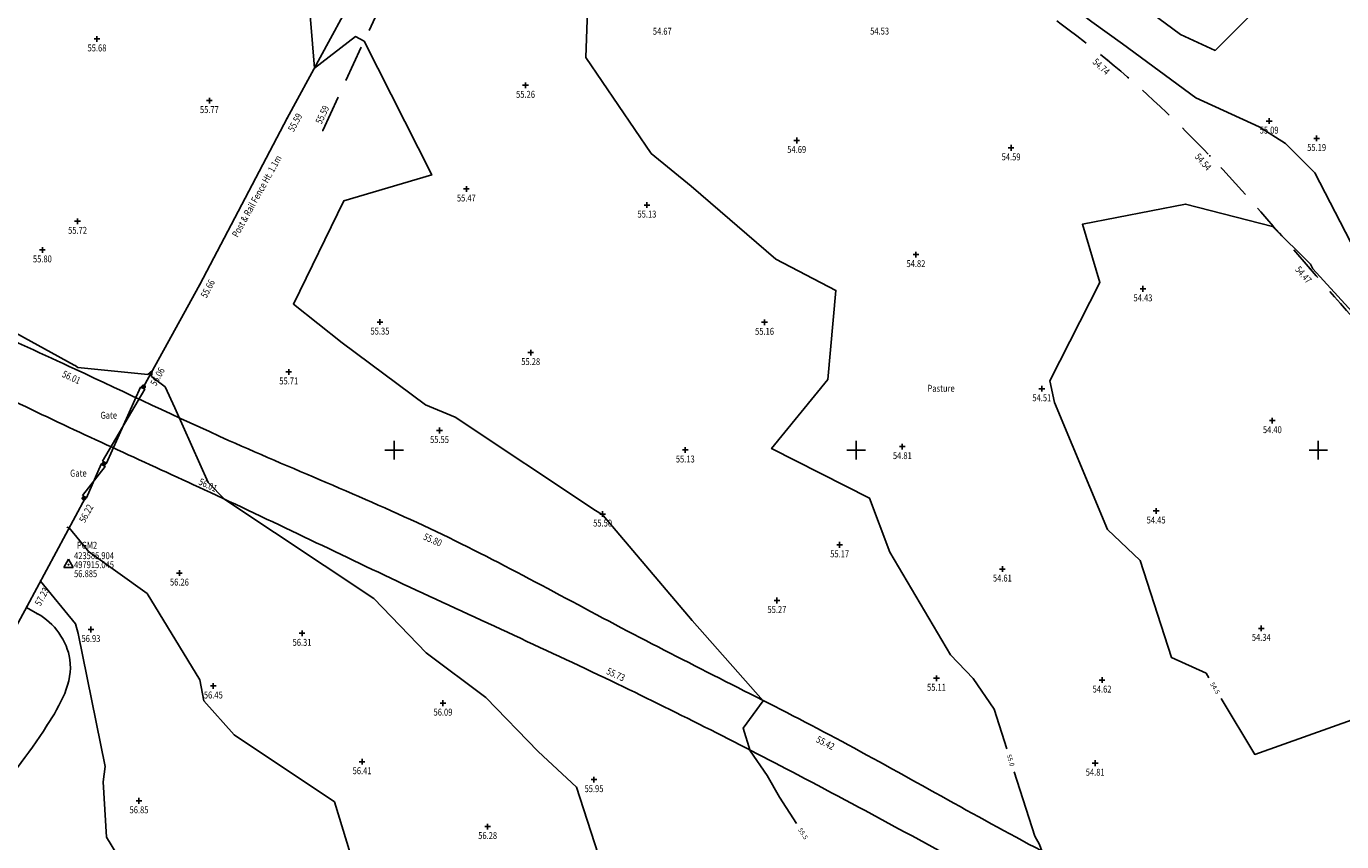
# Model space of a CAD drawing. Extents: x 423515 to 423720, y 497823 to 498008.
# Drawn here: x 423584 to 423641, y 497903 to 497938 of the extents above; entities that cross this region are included whole.
import ezdxf
from ezdxf.enums import TextEntityAlignment as Align

# ---------------------------------------------------------------- set-up
doc = ezdxf.new("R2010")
doc.units = 0
doc.header["$MEASUREMENT"] = 0
doc.linetypes.add('HIDDEN2', pattern=[4.7625, 3.175, -1.5875])
doc.layers.get('0').update_dxf_attribs({"linetype": 'CONTINUOUS'})
for name, color, linetype in [('BBANK', 12, 'HIDDEN2'), ('BBANK_ELEVATION', 24, 'HIDDEN2'), ('CONTOURINTERVAL', 255, 'CONTINUOUS'), ('CONTOURPROMINENT', 255, 'CONTINUOUS'), ('EAST', 255, 'CONTINUOUS'), ('ELEVATION', 255, 'CONTINUOUS'), ('FENCE', 3, 'FENCELINE2'), ('FENCE_ELEVATION', 3, 'FENCELINE2'), ('GATEPOST', 255, 'CONTINUOUS'), ('GRID', 255, 'CONTINUOUS'), ('NORTH', 255, 'CONTINUOUS'), ('SPOTH', 7, 'CONTINUOUS'), ('SPOTH_ELEVATION', 7, 'CONTINUOUS'), ('SURV_STN', 255, 'CONTINUOUS'), ('TBANK', 12, 'HIDDEN2'), ('TBANK_ELEVATION', 255, 'HIDDEN2'), ('Text', 7, 'CONTINUOUS'), ('TRACK', 255, 'CONTINUOUS'), ('TRACK_ELEVATION', 255, 'CONTINUOUS'), ('TREE_CANOPY', 255, 'ZIGZAG')]:
    doc.layers.add(name, color=color, linetype=linetype)
doc.styles.add('ROMANS', font='romans.shx', dxfattribs={"width": 0.8})
doc.linetypes.add('FENCELINE2', pattern='A,6.35,-2.54,[132,ltypeshp.shx,S=2.54,R=0,X=-2.54,Y=0],-2.54,25.4', length=36.83)
doc.linetypes.add('ZIGZAG', pattern='A,0.00254,-5.08,[131,ltypeshp.shx,S=5.08,R=0,X=-5.08,Y=0],-10.16,[131,ltypeshp.shx,S=5.08,R=180,X=5.08,Y=0],-5.08', length=20.32254)

# ---------------------------------------------------------------- blocks, each defined once
blk = doc.blocks.new('35')
at = {"color": 0, "linetype": 'Continuous'}
for p, q in [((-0.502, -0.29), (-0.002, 0.58)), ((-0.032, 0), (-0.022, 0.02)), ((-0.022, -0.02), (-0.032, 0)), ((-0.032, 0), (0.028, 0)), ((-0.022, 0.02), (-0.002, 0.03)), ((0.018, 0.02), (-0.022, -0.02)), ((-0.022, 0.02), (0.018, -0.02)), ((-0.002, 0.58), (0.498, -0.29)), ((-0.002, 0.03), (0.018, 0.02)), ((-0.002, -0.03), (-0.002, 0.03)), ((0.018, 0.02), (0.028, 0)), ((0.028, 0), (0.018, -0.02)), ((0.498, -0.29), (-0.502, -0.29)), ((-0.002, -0.03), (-0.022, -0.02)), ((0.018, -0.02), (-0.002, -0.03))]:
    blk.add_line(p, q, dxfattribs=at)
blk = doc.blocks.new('58')
at = {"color": 0, "linetype": 'Continuous'}
for p, q in [((-0.5, 0), (0.5, 0)), ((0, -0.5), (0, 0.5))]:
    blk.add_line(p, q, dxfattribs=at)
blk = doc.blocks.new('49')
at = {"color": 0, "linetype": 'Continuous'}
for p, q in [((-0.5, 0), (0, 0.5)), ((-0.5, 0), (-0.48, 0.13)), ((-0.48, -0.13), (-0.5, 0)), ((0, -0.5), (-0.5, 0)), ((-0.5, 0), (0.5, 0)), ((-0.48, -0.13), (0.13, 0.48)), ((-0.48, 0.13), (-0.43, 0.25)), ((0.13, -0.48), (-0.48, 0.13)), ((-0.48, 0.13), (0.48, 0.13)), ((0.25, 0.43), (-0.43, -0.25)), ((-0.43, 0.25), (-0.35, 0.35)), ((0.43, 0.25), (-0.43, 0.25)), ((-0.43, 0.25), (0.25, -0.43)), ((-0.35, 0.35), (-0.25, 0.43)), ((-0.35, -0.35), (0.35, 0.35)), ((0.35, -0.35), (-0.35, 0.35)), ((-0.35, 0.35), (0.35, 0.35)), ((-0.35, -0.35), (-0.35, 0.35)), ((-0.25, 0.43), (-0.13, 0.48)), ((0.43, -0.25), (-0.25, 0.43)), ((-0.25, 0.43), (-0.25, -0.43)), ((-0.25, -0.43), (0.43, 0.25)), ((-0.13, 0.48), (0, 0.5)), ((-0.13, -0.48), (-0.13, 0.48)), ((-0.13, 0.48), (0.48, -0.13)), ((0.48, 0.13), (-0.13, -0.48)), ((0, 0.5), (0.13, 0.48)), ((0.5, 0), (0, 0.5)), ((0, 0.5), (0, -0.5)), ((0, -0.5), (0.5, 0)), ((0.13, 0.48), (0.25, 0.43)), ((0.13, 0.48), (0.13, -0.48)), ((0.25, 0.43), (0.35, 0.35)), ((0.25, -0.43), (0.25, 0.43)), ((0.35, 0.35), (0.43, 0.25)), ((0.35, 0.35), (0.35, -0.35)), ((0.43, 0.25), (0.48, 0.13)), ((0.48, 0.13), (0.5, 0)), ((0.5, 0), (0.48, -0.13)), ((-0.43, -0.25), (-0.48, -0.13)), ((0.48, -0.13), (-0.48, -0.13)), ((-0.35, -0.35), (-0.43, -0.25)), ((-0.43, -0.25), (0.43, -0.25)), ((-0.25, -0.43), (-0.35, -0.35)), ((0.35, -0.35), (-0.35, -0.35)), ((-0.13, -0.48), (-0.25, -0.43)), ((0, -0.5), (-0.13, -0.48)), ((0.13, -0.48), (0, -0.5)), ((0.25, -0.43), (0.13, -0.48)), ((0.35, -0.35), (0.25, -0.43)), ((0.43, -0.25), (0.35, -0.35)), ((0.48, -0.13), (0.43, -0.25))]:
    blk.add_line(p, q, dxfattribs=at)

msp = doc.modelspace()

# ---------------------------------------------------------------- linework, layer by layer
at = {"layer": 'BBANK', "color": 24, "ltscale": 0.5, "start_tangent": (0.559301, -0.827867, -0.042638), "end_tangent": (0.84094, -0.541107, -0.00478)}
msp.add_spline([(423610.778, 497954.078, 55.333), (423614.683, 497949.442, 54.819), (423620.241, 497945.138, 54.854), (423625.499, 497940.954, 54.732), (423630.869, 497936.873, 54.737), (423635.306, 497932.729, 54.542), (423639.653, 497927.842, 54.475), (423643.85, 497923.029, 54.429), (423647.504, 497918.599, 54.416), (423650.757, 497914.417, 54.478), (423654.011, 497911.035, 54.468), (423657.374, 497908.481, 54.428)], degree=3, dxfattribs=at)
at = {"layer": 'CONTOURINTERVAL', "color": 9, "linetype": 'Continuous', "ltscale": 0.2}
for points in [[(423624.607, 497944.967, 55.5), (423627.271, 497942.945, 55.5), (423628.926, 497941.681, 55.5), (423632.76, 497938.919, 55.5), (423634.041, 497937.976, 55.5), (423635.531, 497937.292, 55.5), (423637.638, 497939.396, 55.5), (423637.703, 497939.634, 55.5), (423638.812, 497940.081, 55.5), (423641.395, 497940.953, 55.5), (423642.299, 497939.7, 55.5), (423643.248, 497938.641, 55.5), (423643.323, 497936.213, 55.5), (423642.635, 497935.583, 55.5), (423641.974, 497933.286, 55.5), (423642.105, 497931.962, 55.5), (423643.058, 497930.115, 55.5), (423644.39, 497927.817, 55.5), (423645.151, 497926.987, 55.5), (423647.25, 497923.871, 55.5), (423647.956, 497923.027, 55.5), (423648.669, 497922.342, 55.5)], [(423617.417, 497903.846, 55.5), (423616.685, 497904.988, 55.5), (423616.148, 497905.922, 55.5), (423615.413, 497906.988, 55.5), (423615.111, 497907.973, 55.5), (423615.976, 497909.153, 55.5), (423612.891, 497912.63, 55.5), (423609.04, 497917.166, 55.5), (423608.971, 497917.23, 55.5), (423608.713, 497917.393, 55.5), (423602.645, 497921.432, 55.5), (423601.351, 497921.96, 55.5), (423597.748, 497924.645, 55.5), (423595.637, 497926.32, 55.5), (423597.816, 497930.785, 55.5), (423601.628, 497931.906, 55.5), (423598.698, 497937.693, 55.5), (423598.329, 497937.892, 55.5), (423596.545, 497936.522, 55.5), (423596.183, 497940.925, 55.5)], [(423635.261, 497910.15, 54.5), (423635.141, 497910.35, 54.5), (423633.646, 497911.029, 54.5), (423632.296, 497915.231, 54.5), (423630.869, 497916.571, 54.5), (423628.589, 497922.059, 54.5), (423628.375, 497922.995, 54.5), (423630.549, 497927.256, 54.5), (423629.791, 497929.774, 54.5), (423634.255, 497930.642, 54.5), (423638.023, 497929.673, 54.5), (423639.662, 497928.04, 54.5), (423639.736, 497927.897, 54.5), (423639.769, 497927.84, 54.5), (423643.937, 497923.293, 54.5), (423644.077, 497923.085, 54.5), (423646.408, 497920.294, 54.5)], [(423600.171, 497897.755, 56.5), (423599.98, 497898.049, 56.5), (423598.801, 497900.252, 56.5), (423597.42, 497904.783, 56.5), (423593.076, 497907.679, 56.5), (423591.755, 497909.156, 56.5), (423591.591, 497910.065, 56.5), (423589.31, 497913.793, 56.5), (423586.764, 497915.615, 56.5), (423586.724, 497915.674, 56.5), (423585.934, 497916.633, 56.5), (423585.83, 497916.668, 56.5)], [(423641.664, 497908.403, 54.5), (423637.253, 497906.835, 54.5), (423635.797, 497909.259, 54.5)]]:
    msp.add_polyline3d(points, dxfattribs=at)
at = {"layer": 'CONTOURPROMINENT', "color": 8, "linetype": 'Continuous', "ltscale": 0.2}
for points in [[(423626.521, 497907.075, 55), (423625.968, 497908.796, 55), (423625.056, 497910.114, 55), (423624.085, 497911.148, 55), (423621.449, 497915.582, 55), (423620.573, 497917.926, 55), (423616.337, 497920.064, 55), (423618.775, 497923.054, 55), (423619.123, 497926.912, 55), (423616.514, 497928.263, 55), (423612.856, 497931.426, 55), (423611.128, 497932.835, 55), (423608.296, 497936.985, 55), (423608.443, 497941.047, 55), (423609.656, 497945.361, 55), (423610.316, 497947.604, 55), (423611.145, 497948.54, 55), (423613.308, 497951.075, 55), (423614.744, 497950.125, 55), (423615.189, 497949.82, 55), (423619.803, 497946.121, 55), (423620.58, 497945.566, 55), (423622.927, 497943.945, 55)], [(423623.783, 497943.354, 55), (423624.75, 497942.686, 55), (423626.117, 497941.648, 55), (423630.199, 497938.53, 55), (423631.52, 497937.578, 55), (423634.701, 497935.237, 55), (423637.44, 497933.981, 55), (423638.582, 497933.263, 55), (423639.855, 497931.995, 55), (423641.397, 497929.006, 55), (423642.079, 497927.829, 55), (423644.544, 497925.14, 55), (423645.663, 497923.478, 55), (423647.497, 497921.284, 55)], [(423609.328, 497901.004, 56), (423609.31, 497901.057, 56), (423607.896, 497905.414, 56), (423606.235, 497906.968, 56), (423603.974, 497909.301, 56), (423601.386, 497911.233, 56), (423599.113, 497913.585, 56), (423592.672, 497917.867, 56), (423591.941, 497918.604, 56), (423590.511, 497921.836, 56), (423590.082, 497922.736, 56), (423589.496, 497923.186, 56), (423589.525, 497923.424, 56), (423589.34, 497923.267, 56), (423586.301, 497923.579, 56), (423586.194, 497923.659, 56), (423586.143, 497923.68, 56), (423579.136, 497927.524, 56), (423578.154, 497928.518, 56), (423576.548, 497930.959, 56), (423573.546, 497933.759, 56), (423572.825, 497934.541, 56), (423572.27, 497935.603, 56), (423570.362, 497936.534, 56)], [(423592.647, 497895.105, 57), (423591.808, 497896.583, 57), (423590.931, 497898.029, 57), (423589.778, 497899.581, 57), (423587.541, 497903.26, 57), (423587.409, 497905.657, 57), (423587.485, 497906.307, 57), (423586.323, 497912.064, 57), (423586.212, 497912.483, 57), (423584.695, 497914.325, 57), (423584.662, 497914.337, 57)], [(423634.022, 497882.112, 55), (423634.073, 497882.352, 55), (423634.093, 497882.506, 55), (423633.564, 497883.112, 55), (423632.991, 497883.629, 55), (423631.914, 497884.968, 55), (423631.588, 497886.535, 55), (423630.923, 497888.352, 55), (423630.32, 497890.194, 55), (423630.307, 497890.348, 55), (423630.339, 497890.694, 55), (423630.54, 497892.664, 55), (423630.018, 497895.221, 55), (423629.64, 497896.69, 55), (423627.667, 497900.481, 55), (423627.659, 497900.734, 55), (423628.039, 497902.671, 55), (423627.938, 497902.946, 55), (423627.735, 497903.298, 55), (423626.839, 497906.085, 55)]]:
    msp.add_polyline3d(points, dxfattribs=at)
at = {"layer": 'FENCE', "color": 3, "ltscale": 0.2}
for p, q in [((423595.368, 497934.361, 55.593), (423599.072, 497941.165, 55.3)), ((423591.586, 497927.165, 55.663), (423595.368, 497934.361, 55.593)), ((423589.148, 497922.74, 56.062), (423591.586, 497927.165, 55.663)), ((423584.116, 497913.247, 57.234), (423586.625, 497917.922, 56.221)), ((423582.865, 497910.952, 57.462), (423584.116, 497913.247, 57.234))]:
    msp.add_line(p, q, dxfattribs=at)
at = {"layer": 'FENCE', "linetype": 'ByBlock', "ltscale": 0.05}
for points, elevation in [([(423587.376, 497919.525), (423587.553, 497919.433), (423589.025, 497922.723), (423589.203, 497922.631), (423587.376, 497919.525)], 56.047), ([(423586.515, 497918.038), (423586.687, 497917.937), (423587.312, 497919.397), (423587.485, 497919.296), (423586.515, 497918.038)], 56.207)]:
    msp.add_lwpolyline(points, dxfattribs=dict(at, elevation=elevation))
at = {"layer": 'TBANK', "color": 14, "ltscale": 0.5}
msp.add_line((423596.906, 497933.832, 55.588), (423599.362, 497939.124, 55.467), dxfattribs=at)
at = {"layer": 'TRACK', "color": 1, "ltscale": 0.2}
for points, start_tangent, end_tangent in [([(423636.187, 497898.586, 54.719), (423627.459, 497902.961, 55.02), (423618.843, 497907.681, 55.419), (423610.365, 497912.034, 55.658), (423601.823, 497916.475, 55.804), (423592.835, 497920.424, 55.916), (423586.191, 497923.505, 56.007), (423577.935, 497927.282, 56.042), (423571.99, 497929.864, 56.216), (423563.544, 497931.718, 56.441), (423555.634, 497932.406, 56.348), (423545.877, 497933.089, 56.396), (423537.954, 497933.781, 56.363), (423533.971, 497934.333, 56.389)], (-0.901905, 0.431659, 0.015436), (-0.986748, 0.162225, 0.003253)), ([(423634.973, 497896.605, 54.761), (423626.768, 497900.958, 55.029), (423617.472, 497905.952, 55.421), (423609.393, 497910.014, 55.73), (423600.395, 497914.208, 55.873), (423591.784, 497918.288, 56.015), (423584.273, 497921.771, 56.059), (423576.95, 497925.361, 56.145), (423570.581, 497927.947, 56.221), (423563.314, 497929.694, 56.379), (423554.764, 497930.326, 56.427), (423545.992, 497931.024, 56.357), (423537.862, 497931.352, 56.281), (423533.799, 497931.999, 56.305)], (-0.88454, 0.46624, 0.014441), (-0.97662, 0.214952, 0.002942))]:
    msp.add_spline(points, degree=3, dxfattribs=dict(at, start_tangent=start_tangent, end_tangent=end_tangent))
at = {"layer": 'TREE_CANOPY', "color": 3, "ltscale": 0.2, "elevation": 57.028}
msp.add_lwpolyline([(423584.566, 497912.918), (423584.086, 497913.192)], dxfattribs=at)
at = {"layer": 'TREE_CANOPY', "color": 3, "ltscale": 0.05, "start_tangent": (0.48607, 0.872785, 0.044519), "end_tangent": (-0.887145, 0.46149, -0.000845)}
msp.add_spline([(423582.547, 497877.687, 57.261), (423583.496, 497880.354, 57.51), (423583.541, 497885.325, 57.483), (423581.228, 497890.14, 57.357), (423578.038, 497895.048, 57.5), (423578.711, 497898.641, 57.612), (423582.395, 497904.552, 57.339), (423584.971, 497908.089, 57.197), (423585.962, 497910.946, 57.032), (423584.566, 497912.918, 57.028)], degree=3, dxfattribs=at)

# ---------------------------------------------------------------- block references
at = {"layer": 'BBANK', "color": 24, "xscale": 0.05, "yscale": 0.05, "zscale": 0.05}
for p in [(423630.869, 497936.873, 54.737), (423635.306, 497932.729, 54.542), (423639.653, 497927.842, 54.475)]:
    msp.add_blockref('58', p, dxfattribs=at)
at = {"layer": 'FENCE', "color": 3, "xscale": 0.05, "yscale": 0.05, "zscale": 0.05}
for p in [(423595.368, 497934.361, 55.593), (423591.586, 497927.165, 55.663), (423589.148, 497922.74, 56.062), (423586.625, 497917.922, 56.221), (423584.116, 497913.247, 57.234)]:
    msp.add_blockref('58', p, dxfattribs=at)
at = {"layer": 'GATEPOST', "color": 1, "xscale": 0.15, "yscale": 0.15, "zscale": 0.15}
for p in [(423589.153, 497922.745, 56.062), (423587.436, 497919.411, 56.047), (423586.571, 497917.915, 56.207)]:
    msp.add_blockref('49', p, dxfattribs=at)
at = {"layer": 'GRID', "color": 8, "xscale": 0.8, "yscale": 0.8, "zscale": 0.8, "rotation": 90}
for p in [(423600, 497920, -9999.999), (423620, 497920, -9999.999), (423640, 497920, -9999.999)]:
    msp.add_blockref('58', p, dxfattribs=at)
at = {"layer": 'SPOTH', "color": 7, "xscale": 0.25, "yscale": 0.25, "zscale": 0.25}
for p in [(423587.135, 497937.788, 55.68), (423605.684, 497935.783, 55.259), (423592.001, 497935.121, 55.769), (423637.872, 497934.234, 55.093), (423617.423, 497933.396, 54.692), (423639.928, 497933.484, 55.188), (423626.703, 497933.076, 54.587), (423603.123, 497931.297, 55.472), (423610.939, 497930.6, 55.129), (423586.294, 497929.899, 55.717), (423584.773, 497928.662, 55.802), (423622.583, 497928.459, 54.816), (423632.41, 497926.976, 54.426), (423599.383, 497925.539, 55.349), (423616.03, 497925.529, 55.164), (423605.909, 497924.221, 55.276), (423595.436, 497923.383, 55.714), (423628.032, 497922.656, 54.506), (423638.01, 497921.276, 54.404), (423601.962, 497920.849, 55.547), (423612.599, 497920.006, 55.127), (423621.995, 497920.152, 54.807), (423609.021, 497917.236, 55.498), (423632.981, 497917.368, 54.45), (423619.282, 497915.904, 55.175), (423590.703, 497914.681, 56.256), (423626.324, 497914.856, 54.607), (423616.567, 497913.496, 55.27), (423586.874, 497912.241, 56.926), (423596.01, 497912.075, 56.306), (423637.532, 497912.29, 54.345), (423592.17, 497909.797, 56.448), (423623.473, 497910.131, 55.108), (423630.639, 497910.053, 54.62), (423602.111, 497909.055, 56.093), (423598.61, 497906.522, 56.412), (423630.343, 497906.457, 54.811), (423608.648, 497905.745, 55.946), (423588.954, 497904.829, 56.853), (423604.045, 497903.715, 56.277)]:
    msp.add_blockref('58', p, dxfattribs=at)
at = {"layer": 'SURV_STN', "color": 1, "xscale": 0.4, "yscale": 0.4, "zscale": 0.4}
msp.add_blockref('35', (423585.904, 497915.045, 56.885), dxfattribs=at)
at = {"layer": 'TBANK', "color": 14, "xscale": 0.05, "yscale": 0.05, "zscale": 0.05}
msp.add_blockref('58', (423596.906, 497933.832, 55.588), dxfattribs=at)
at = {"layer": 'TREE_CANOPY', "color": 3, "xscale": 0.05, "yscale": 0.05, "zscale": 0.05}
for p in [(423584.566, 497912.918, 57.028), (423585.962, 497910.946, 57.032), (423584.971, 497908.089, 57.197)]:
    msp.add_blockref('58', p, dxfattribs=at)

# ---------------------------------------------------------------- texts
at = {"layer": 'BBANK_ELEVATION', "color": 24, "ltscale": 0.2, "style": 'ROMANS', "width": 0.8}
for s, rotation, p in [('54.74', 316.9514, (423630.705, 497936.698, 54.737)), ('54.54', 311.6506, (423635.127, 497932.569, 54.542)), ('54.47', 311.0948, (423639.472, 497927.684, 54.475))]:
    msp.add_text(s, height=0.3, rotation=rotation, dxfattribs=at).set_placement(p, align=Align.TOP_CENTER)
at = {"layer": 'CONTOURINTERVAL', "color": 9, "linetype": 'Continuous', "ltscale": 0.2, "style": 'ROMANS'}
for s, rotation, p in [('54.5', 300.9997, (423635.529, 497909.704, 54.5)), ('55.5', 302.6352, (423617.697, 497903.408, 55.5))]:
    msp.add_text(s, height=0.2, rotation=rotation, dxfattribs=at).set_placement(p, align=Align.MIDDLE_CENTER)
at = {"layer": 'CONTOURPROMINENT', "color": 8, "linetype": 'Continuous', "ltscale": 0.2, "style": 'ROMANS'}
msp.add_text('55.0', height=0.2, rotation=287.8169, dxfattribs=at).set_placement((423626.68, 497906.58, 55), align=Align.MIDDLE_CENTER)
at = {"layer": 'EAST', "color": 1, "ltscale": 0.2, "style": 'ROMANS', "width": 0.8}
msp.add_text('423585.904', height=0.3, dxfattribs=at).set_placement((423586.144, 497915.285, 56.885))
at = {"layer": 'ELEVATION', "color": 1, "ltscale": 0.2, "style": 'ROMANS', "width": 0.8}
msp.add_text('56.885', height=0.3, dxfattribs=at).set_placement((423586.144, 497914.805, 56.885), align=Align.TOP_LEFT)
at = {"layer": 'FENCE_ELEVATION', "color": 3, "ltscale": 0.2, "style": 'ROMANS', "width": 0.8}
for s, rotation, p in [('55.59', 61.4349, (423595.579, 497934.247, 55.593)), ('55.66', 62.2735, (423591.798, 497927.054, 55.663)), ('56.06', 61.1494, (423589.624, 497923.251, 56.062)), ('56.22', 61.7725, (423586.539, 497917.332, 56.221)), ('57.23', 61.7725, (423584.618, 497913.734, 57.234))]:
    msp.add_text(s, height=0.3, rotation=rotation, dxfattribs=at).set_placement(p, align=Align.TOP_CENTER)
at = {"layer": 'NORTH', "color": 1, "ltscale": 0.2, "style": 'ROMANS', "width": 0.8}
msp.add_text('497915.045', height=0.3, dxfattribs=at).set_placement((423586.144, 497915.045, 56.885), align=Align.MIDDLE_LEFT)
at = {"layer": 'SPOTH_ELEVATION', "color": 7, "ltscale": 0.2, "style": 'ROMANS', "width": 0.8}
for s, p in [('54.67', (423611.604, 497938.27, 54.672)), ('54.53', (423621.011, 497938.278, 54.529)), ('55.68', (423587.135, 497937.548, 55.68)), ('55.26', (423605.684, 497935.543, 55.259)), ('55.77', (423592.001, 497934.881, 55.769)), ('55.09', (423637.872, 497933.994, 55.093)), ('55.19', (423639.928, 497933.244, 55.188)), ('54.69', (423617.423, 497933.156, 54.692)), ('54.59', (423626.703, 497932.836, 54.587)), ('55.47', (423603.123, 497931.057, 55.472)), ('55.13', (423610.939, 497930.36, 55.129)), ('55.72', (423586.294, 497929.659, 55.717)), ('55.80', (423584.773, 497928.422, 55.802)), ('54.82', (423622.583, 497928.219, 54.816)), ('54.43', (423632.41, 497926.736, 54.426)), ('55.35', (423599.383, 497925.299, 55.349)), ('55.16', (423616.03, 497925.289, 55.164)), ('55.28', (423605.909, 497923.981, 55.276)), ('55.71', (423595.436, 497923.143, 55.714)), ('54.51', (423628.032, 497922.416, 54.506)), ('54.40', (423638.01, 497921.036, 54.404)), ('55.55', (423601.962, 497920.609, 55.547)), ('55.13', (423612.599, 497919.766, 55.127)), ('54.81', (423621.995, 497919.912, 54.807)), ('55.50', (423609.021, 497916.996, 55.498)), ('54.45', (423632.981, 497917.128, 54.45)), ('55.17', (423619.282, 497915.664, 55.175)), ('56.26', (423590.703, 497914.441, 56.256)), ('54.61', (423626.324, 497914.616, 54.607)), ('55.27', (423616.567, 497913.256, 55.27)), ('56.93', (423586.874, 497912.001, 56.926)), ('56.31', (423596.01, 497911.835, 56.306)), ('54.34', (423637.532, 497912.05, 54.345)), ('55.11', (423623.473, 497909.891, 55.108)), ('56.45', (423592.17, 497909.557, 56.448)), ('54.62', (423630.639, 497909.813, 54.62)), ('56.09', (423602.111, 497908.815, 56.093)), ('56.41', (423598.61, 497906.282, 56.412)), ('54.81', (423630.343, 497906.217, 54.811)), ('55.95', (423608.648, 497905.505, 55.946)), ('56.85', (423588.954, 497904.589, 56.853)), ('56.28', (423604.045, 497903.475, 56.277))]:
    msp.add_text(s, height=0.3, dxfattribs=at).set_placement(p, align=Align.TOP_CENTER)
at = {"layer": 'SURV_STN', "color": 1, "ltscale": 0.2, "style": 'ROMANS', "width": 0.8}
msp.add_text('PGM2', height=0.3, dxfattribs=at).set_placement((423587.145, 497915.885, 56.885), align=Align.MIDDLE_RIGHT)
at = {"layer": 'TBANK_ELEVATION', "color": 14, "ltscale": 0.2, "style": 'ROMANS', "width": 0.8}
msp.add_text('55.59', height=0.3, rotation=65.1085, dxfattribs=at).set_placement((423597.026, 497934.448, 55.588), align=Align.CENTER)
at = {"layer": 'Text', "color": 7, "ltscale": 0.2, "style": 'ROMANS', "width": 0.8}
msp.add_text('Post & Rail Fence Ht. 1.1m', height=0.3, rotation=61, dxfattribs=at).set_placement((423593.922, 497931.059), align=Align.TOP_CENTER)
for s, p in [('Pasture', (423623.672, 497922.825)), ('Gate', (423587.646, 497921.659)), ('Gate', (423586.332, 497919.153))]:
    msp.add_text(s, height=0.3, dxfattribs=at).set_placement(p, align=Align.TOP_CENTER)
at = {"layer": 'TRACK_ELEVATION', "color": 1, "ltscale": 0.2, "style": 'ROMANS', "width": 0.8}
for s, rotation, p in [('56.01', 335.4142, (423586.091, 497923.287, 56.007)), ('56.01', 335.1254, (423592.004, 497918.626, 56.015)), ('55.80', 336.2831, (423601.726, 497916.256, 55.804)), ('55.73', 335.0122, (423609.657, 497910.43, 55.73)), ('55.42', 332.8179, (423618.733, 497907.467, 55.419))]:
    msp.add_text(s, height=0.3, rotation=rotation, dxfattribs=at).set_placement(p, align=Align.TOP_CENTER)

doc.saveas('drawing.dxf')
